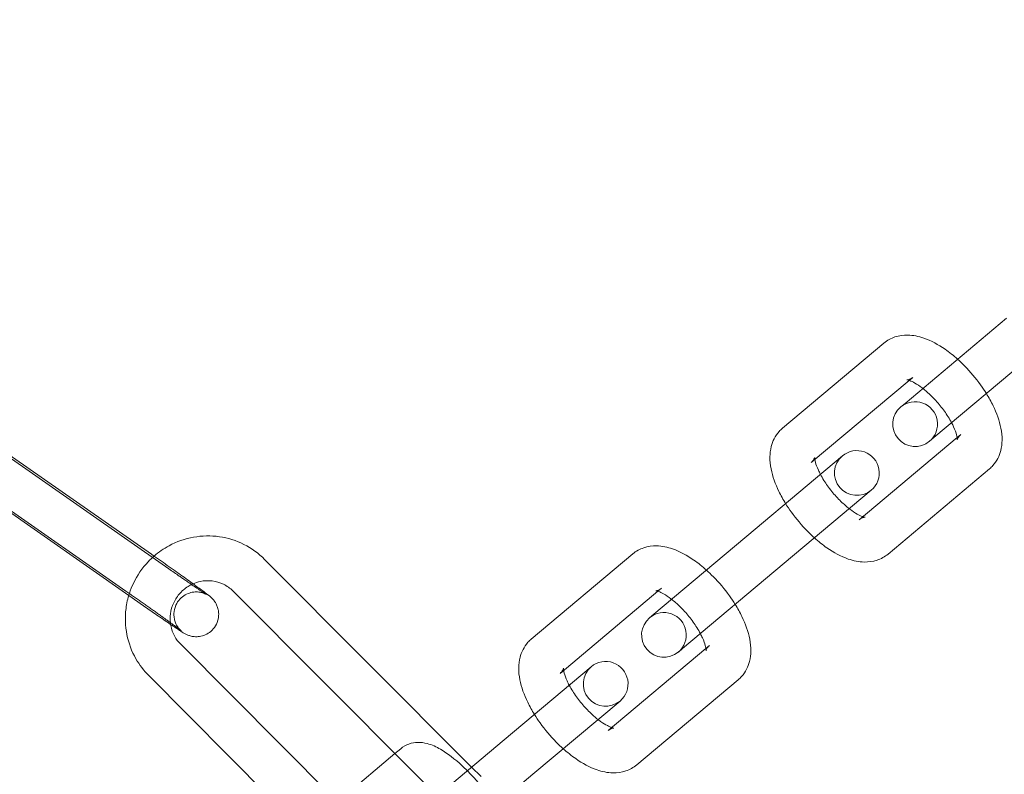
# Model space of a CAD drawing. Units: millimetres. Extents: x -37374 to -2502, y 3493 to 21595.
# Drawn here: x -34137 to -34071, y 12636 to 12687 of the extents above; entities that cross this region are included whole.
import ezdxf

# ---------------------------------------------------------------- set-up
doc = ezdxf.new("R2010")
doc.units = ezdxf.units.MM

# ---------------------------------------------------------------- blocks, each defined once
blk = doc.blocks.new('A$Cd7e9e086')
at = {"color": 0, "linetype": 'Continuous', "lineweight": 0}
for p, q in [((-20543.947, 22752.819), (-20550.746, 22747.114)), ((-20558.957, 22745.445), (-20552.159, 22751.15)), ((-20542.019, 22750.521), (-20548.818, 22744.816)), ((-20618.151, 22748.797), (-20601.243, 22736.999)), ((-20550.471, 22748.65), (-20550.23, 22748.852)), ((-20557.029, 22743.147), (-20550.471, 22748.65)), ((-20600.074, 22736.018), (-20616.982, 22747.816)), ((-20550.746, 22747.114), (-20551.033, 22746.873)), ((-20619.868, 22746.337), (-20602.96, 22734.539)), ((-20547.257, 22744.82), (-20553.815, 22739.317)), ((-20547.016, 22745.022), (-20547.257, 22744.82)), ((-20602.771, 22734.242), (-20617.499, 22744.519)), ((-20549.105, 22744.575), (-20548.818, 22744.816)), ((-20554.941, 22743.594), (-20560.782, 22738.693)), ((-20545.088, 22742.724), (-20551.887, 22737.019)), ((-20558.854, 22736.395), (-20553.012, 22741.296)), ((-20560.782, 22738.693), (-20567.581, 22732.988)), ((-20575.792, 22731.319), (-20568.993, 22737.024)), ((-20579.795, 22722.739), (-20593.662, 22736.66)), ((-20558.854, 22736.395), (-20565.652, 22730.69)), ((-20583.641, 22722.349), (-20595.788, 22734.543)), ((-20573.864, 22729.021), (-20567.305, 22734.524)), ((-20567.305, 22734.524), (-20567.065, 22734.726)), ((-20601.791, 22733.558), (-20602.771, 22734.242)), ((-20567.581, 22732.988), (-20567.868, 22732.747)), ((-20599.307, 22730.993), (-20585.724, 22717.357)), ((-20564.091, 22730.694), (-20570.65, 22725.191)), ((-20565.939, 22730.449), (-20565.652, 22730.69)), ((-20563.851, 22730.896), (-20564.091, 22730.694)), ((-20571.775, 22729.468), (-20577.617, 22724.567)), ((-20601.433, 22728.876), (-20586.934, 22714.321)), ((-20561.923, 22728.598), (-20568.721, 22722.893)), ((-20575.688, 22722.269), (-20569.847, 22727.17)), ((-20577.617, 22724.567), (-20583.592, 22719.553)), ((-20584.935, 22723.648), (-20584.543, 22723.976)), ((-20588.707, 22720.483), (-20584.935, 22723.648)), ((-20579.163, 22722.105), (-20579.795, 22722.739)), ((-20581.289, 22719.988), (-20583.641, 22722.349)), ((-20575.688, 22722.269), (-20581.914, 22717.045))]:
    blk.add_line(p, q, dxfattribs=at)
for centre, radius, start, end in [((-20688.472, 22629.59), 250, 270.76437, 89.23563), ((-20688.472, 22629.59), 225, 270, 90), ((-20550.069, 22745.724), 1.5, 130, 310), ((-20550.069, 22745.724), 1.5, 310, 130), ((-20553.977, 22742.445), 1.5, 130, 310), ((-20553.977, 22742.445), 1.5, 310, 130), ((-20566.904, 22731.598), 1.5, 310, 130), ((-20566.904, 22731.598), 1.5, 130, 310), ((-20570.811, 22728.319), 1.5, 310, 130), ((-20570.811, 22728.319), 1.5, 130, 310)]:
    blk.add_arc(centre, radius, start, end, dxfattribs=at)
for points, knots in [([(-20552.159, 22751.15), (-20551.939, 22751.335), (-20551.683, 22751.473), (-20551.134, 22751.657), (-20550.844, 22751.692), (-20550.185, 22751.682), (-20549.83, 22751.603), (-20548.991, 22751.313), (-20548.52, 22751.054), (-20547.775, 22750.535), (-20547.495, 22750.312), (-20547.224, 22750.069)], [4.712389, 4.712389, 4.712389, 4.712389, 4.87684, 4.87684, 5.062848, 5.062848, 5.32584, 5.32584, 5.713916, 5.713916, 5.95566, 5.95566, 5.95566, 5.95566]), ([(-20547.224, 22750.069), (-20547.065, 22749.927), (-20546.909, 22749.778), (-20546.368, 22749.228), (-20546.004, 22748.796), (-20545.544, 22748.156), (-20545.416, 22747.965), (-20545.296, 22747.771)], [5.9556603, 5.9556603, 5.9556603, 5.9556603, 6.0972334, 6.0972334, 6.4594165, 6.4594165, 6.6107103, 6.6107103, 6.6107103, 6.6107103]), ([(-20550.23, 22748.852), (-20550.371, 22748.734), (-20550.541, 22748.693), (-20550.612, 22748.688), (-20550.619, 22748.688), (-20550.619, 22748.688)], [4.712389, 4.712389, 4.712389, 4.712389, 5.0087907, 5.0087907, 5.0945754, 5.0945754, 5.0945754, 5.0945754]), ([(-20550.619, 22748.688), (-20550.619, 22748.688), (-20550.611, 22748.688), (-20550.563, 22748.679), (-20550.503, 22748.664), (-20550.334, 22748.599), (-20550.219, 22748.545), (-20549.941, 22748.387), (-20549.773, 22748.277), (-20549.585, 22748.133), (-20549.571, 22748.122), (-20549.557, 22748.112)], [5.0945754, 5.0945754, 5.0945754, 5.0945754, 5.1853049, 5.1853049, 5.3612276, 5.3612276, 5.5620814, 5.5620814, 5.7938725, 5.7938725, 5.8120166, 5.8120166, 5.8120166, 5.8120166]), ([(-20549.557, 22748.112), (-20549.375, 22747.971), (-20549.187, 22747.806), (-20548.79, 22747.419), (-20548.583, 22747.191), (-20548.195, 22746.713), (-20548.016, 22746.462), (-20547.776, 22746.08), (-20547.698, 22745.944), (-20547.629, 22745.814)], [5.8120166, 5.8120166, 5.8120166, 5.8120166, 6.0513358, 6.0513358, 6.3239076, 6.3239076, 6.6003772, 6.6003772, 6.754354, 6.754354, 6.754354, 6.754354]), ([(-20545.296, 22747.771), (-20545.128, 22747.502), (-20544.977, 22747.228), (-20544.603, 22746.456), (-20544.421, 22745.957), (-20544.27, 22745.182), (-20544.241, 22744.914), (-20544.248, 22744.412), (-20544.274, 22744.18), (-20544.424, 22743.6), (-20544.594, 22743.241), (-20544.934, 22742.863), (-20545.008, 22742.791), (-20545.088, 22742.724)], [6.61071, 6.61071, 6.61071, 6.61071, 6.821362, 6.821362, 7.202101, 7.202101, 7.399825, 7.399825, 7.560615, 7.560615, 7.794448, 7.794448, 7.853982, 7.853982, 7.853982, 7.853982]), ([(-20547.629, 22745.814), (-20547.577, 22745.716), (-20547.53, 22745.621), (-20547.4, 22745.332), (-20547.336, 22745.153), (-20547.264, 22744.883), (-20547.25, 22744.784), (-20547.243, 22744.688), (-20547.245, 22744.667), (-20547.245, 22744.667)], [6.754354, 6.754354, 6.754354, 6.754354, 6.8693112, 6.8693112, 7.1175651, 7.1175651, 7.3325377, 7.3325377, 7.4717953, 7.4717953, 7.4717953, 7.4717953]), ([(-20558.75, 22740.398), (-20558.917, 22740.668), (-20559.069, 22740.941), (-20559.443, 22741.713), (-20559.625, 22742.212), (-20559.775, 22742.987), (-20559.805, 22743.255), (-20559.797, 22743.757), (-20559.771, 22743.989), (-20559.622, 22744.569), (-20559.452, 22744.928), (-20559.112, 22745.306), (-20559.037, 22745.379), (-20558.957, 22745.445)], [3.469118, 3.469118, 3.469118, 3.469118, 3.67977, 3.67977, 4.060508, 4.060508, 4.258233, 4.258233, 4.419022, 4.419022, 4.652855, 4.652855, 4.712389, 4.712389, 4.712389, 4.712389]), ([(-20547.245, 22744.667), (-20547.245, 22744.667), (-20547.245, 22744.669), (-20547.242, 22744.688), (-20547.231, 22744.737), (-20547.159, 22744.872), (-20547.096, 22744.955), (-20547.016, 22745.022)], [7.4717953, 7.4717953, 7.4717953, 7.4717953, 7.514112, 7.514112, 7.6860872, 7.6860872, 7.8539816, 7.8539816, 7.8539816, 7.8539816]), ([(-20556.789, 22743.349), (-20556.795, 22743.387), (-20556.798, 22743.419), (-20556.803, 22743.493), (-20556.798, 22743.512), (-20556.804, 22743.481), (-20556.814, 22743.432), (-20556.886, 22743.298), (-20556.949, 22743.214), (-20557.029, 22743.147)], [4.1001416, 4.1001416, 4.1001416, 4.1001416, 4.1909451, 4.1909451, 4.3725194, 4.3725194, 4.5444945, 4.5444945, 4.712389, 4.712389, 4.712389, 4.712389]), ([(-20556.417, 22742.356), (-20556.468, 22742.453), (-20556.515, 22742.548), (-20556.645, 22742.837), (-20556.709, 22743.016), (-20556.767, 22743.233), (-20556.78, 22743.297), (-20556.789, 22743.349)], [3.6127614, 3.6127614, 3.6127614, 3.6127614, 3.7277186, 3.7277186, 3.9759724, 3.9759724, 4.1001416, 4.1001416, 4.1001416, 4.1001416]), ([(-20554.488, 22740.058), (-20554.67, 22740.199), (-20554.858, 22740.363), (-20555.255, 22740.75), (-20555.463, 22740.978), (-20555.85, 22741.456), (-20556.03, 22741.707), (-20556.27, 22742.09), (-20556.348, 22742.225), (-20556.417, 22742.356)], [2.6704239, 2.6704239, 2.6704239, 2.6704239, 2.9097432, 2.9097432, 3.182315, 3.182315, 3.4587845, 3.4587845, 3.6127614, 3.6127614, 3.6127614, 3.6127614]), ([(-20556.821, 22738.1), (-20556.98, 22738.242), (-20557.136, 22738.391), (-20557.678, 22738.941), (-20558.042, 22739.373), (-20558.501, 22740.013), (-20558.63, 22740.204), (-20558.75, 22740.398)], [2.8140677, 2.8140677, 2.8140677, 2.8140677, 2.9556408, 2.9556408, 3.3178238, 3.3178238, 3.4691176, 3.4691176, 3.4691176, 3.4691176]), ([(-20553.575, 22739.519), (-20553.589, 22739.524), (-20553.605, 22739.529), (-20553.712, 22739.57), (-20553.827, 22739.624), (-20554.105, 22739.782), (-20554.272, 22739.893), (-20554.461, 22740.036), (-20554.475, 22740.047), (-20554.488, 22740.058)], [2.1830437, 2.1830437, 2.1830437, 2.1830437, 2.2196349, 2.2196349, 2.4204887, 2.4204887, 2.6522798, 2.6522798, 2.6704239, 2.6704239, 2.6704239, 2.6704239]), ([(-20553.815, 22739.317), (-20553.674, 22739.435), (-20553.504, 22739.476), (-20553.417, 22739.483), (-20553.419, 22739.479), (-20553.476, 22739.489), (-20553.519, 22739.5), (-20553.575, 22739.519)], [1.5707963, 1.5707963, 1.5707963, 1.5707963, 1.867198, 1.867198, 2.0437123, 2.0437123, 2.1830437, 2.1830437, 2.1830437, 2.1830437]), ([(-20593.662, 22736.66), (-20594.068, 22737.067), (-20594.54, 22737.408), (-20595.569, 22737.923), (-20596.126, 22738.097), (-20597.269, 22738.26), (-20597.856, 22738.249), (-20599, 22738.043), (-20599.558, 22737.848), (-20600.429, 22737.377), (-20600.765, 22737.145), (-20601.072, 22736.879)], [5.508645, 5.508645, 5.508645, 5.508645, 5.825335, 5.825335, 6.14234, 6.14234, 6.460872, 6.460872, 6.781478, 6.781478, 7.004308, 7.004308, 7.004308, 7.004308]), ([(-20568.993, 22737.024), (-20568.773, 22737.209), (-20568.517, 22737.347), (-20567.969, 22737.531), (-20567.679, 22737.566), (-20567.02, 22737.556), (-20566.665, 22737.477), (-20565.826, 22737.187), (-20565.355, 22736.928), (-20564.61, 22736.409), (-20564.33, 22736.186), (-20564.059, 22735.943)], [4.712389, 4.712389, 4.712389, 4.712389, 4.87684, 4.87684, 5.062848, 5.062848, 5.32584, 5.32584, 5.713916, 5.713916, 5.95566, 5.95566, 5.95566, 5.95566]), ([(-20551.887, 22737.019), (-20552.107, 22736.834), (-20552.363, 22736.696), (-20552.911, 22736.512), (-20553.201, 22736.477), (-20553.86, 22736.487), (-20554.215, 22736.566), (-20555.055, 22736.856), (-20555.526, 22737.115), (-20556.27, 22737.634), (-20556.55, 22737.857), (-20556.821, 22738.1)], [1.570796, 1.570796, 1.570796, 1.570796, 1.735247, 1.735247, 1.921256, 1.921256, 2.184247, 2.184247, 2.572323, 2.572323, 2.814068, 2.814068, 2.814068, 2.814068]), ([(-20601.243, 22736.999), (-20600.895, 22736.756), (-20600.537, 22736.505), (-20599.837, 22736.011), (-20599.495, 22735.768), (-20598.86, 22735.314), (-20598.568, 22735.104), (-20598.058, 22734.733), (-20597.842, 22734.574), (-20597.488, 22734.307), (-20597.448, 22734.303), (-20597.195, 22734.056), (-20597.177, 22734.038), (-20597.127, 22733.985), (-20597.093, 22733.948), (-20596.995, 22733.815), (-20596.936, 22733.742), (-20596.831, 22733.489), (-20596.8, 22733.405), (-20596.76, 22733.21), (-20596.746, 22733.119), (-20596.741, 22732.849), (-20596.764, 22732.645), (-20596.907, 22732.28), (-20596.997, 22732.129), (-20597.211, 22731.88), (-20597.331, 22731.781), (-20597.584, 22731.623), (-20597.713, 22731.572), (-20597.976, 22731.494), (-20598.096, 22731.483), (-20598.346, 22731.474), (-20598.441, 22731.489), (-20598.63, 22731.523), (-20598.691, 22731.545), (-20598.794, 22731.58), (-20598.829, 22731.595), (-20598.895, 22731.624), (-20598.921, 22731.636), (-20598.984, 22731.668), (-20599.012, 22731.684), (-20599.15, 22731.762), (-20599.236, 22731.817), (-20599.52, 22732.002), (-20599.723, 22732.137), (-20599.967, 22732.302)], [6.091912, 6.091912, 6.091912, 6.091912, 6.414097, 6.414097, 6.736179, 6.736179, 7.059456, 7.059456, 7.38775, 7.38775, 7.751571, 7.751571, 7.774905, 7.774905, 7.804578, 7.804578, 7.82772, 7.82772, 7.836207, 7.836207, 7.84182, 7.84182, 7.849966, 7.849966, 7.855602, 7.855602, 7.86098, 7.86098, 7.867246, 7.867246, 7.875918, 7.875918, 7.889922, 7.889922, 7.911618, 7.911618, 7.935315, 7.935315, 7.966099, 7.966099, 8.024148, 8.024148, 8.273837, 8.273837, 8.594512, 8.594512, 8.594512, 8.594512]), ([(-20601.072, 22736.879), (-20601.209, 22736.761), (-20601.34, 22736.635), (-20601.871, 22736.076), (-20602.208, 22735.585), (-20602.565, 22734.834), (-20602.654, 22734.608), (-20602.729, 22734.377)], [7.0043084, 7.0043084, 7.0043084, 7.0043084, 7.1038703, 7.1038703, 7.4271096, 7.4271096, 7.5601322, 7.5601322, 7.5601322, 7.5601322]), ([(-20599.261, 22731.882), (-20599.261, 22731.882), (-20599.262, 22731.884), (-20599.271, 22731.891), (-20599.278, 22731.897), (-20599.297, 22731.915), (-20599.305, 22731.923), (-20599.332, 22731.95), (-20599.352, 22731.971), (-20599.408, 22732.035), (-20599.438, 22732.071), (-20599.525, 22732.197), (-20599.588, 22732.278), (-20599.685, 22732.557), (-20599.711, 22732.645), (-20599.74, 22732.839), (-20599.747, 22732.931), (-20599.737, 22733.196), (-20599.702, 22733.393), (-20599.548, 22733.738), (-20599.453, 22733.882), (-20599.233, 22734.119), (-20599.11, 22734.211), (-20598.856, 22734.358), (-20598.727, 22734.403), (-20598.465, 22734.471), (-20598.348, 22734.478), (-20598.105, 22734.479), (-20598.015, 22734.462), (-20597.846, 22734.427), (-20597.792, 22734.408), (-20597.709, 22734.379), (-20597.682, 22734.367), (-20597.636, 22734.347), (-20597.62, 22734.34), (-20597.588, 22734.324), (-20597.577, 22734.318), (-20597.557, 22734.308), (-20597.555, 22734.306), (-20597.563, 22734.311), (-20597.588, 22734.326), (-20597.687, 22734.389), (-20597.79, 22734.455), (-20598.083, 22734.649), (-20598.292, 22734.79), (-20598.597, 22734.998), (-20598.663, 22735.043), (-20598.799, 22735.136), (-20598.869, 22735.184), (-20599.014, 22735.283), (-20599.088, 22735.334), (-20599.238, 22735.438), (-20599.315, 22735.491), (-20599.611, 22735.696), (-20599.84, 22735.855), (-20600.074, 22736.018)], [7.669599, 7.669599, 7.669599, 7.669599, 7.703247, 7.703247, 7.738776, 7.738776, 7.75907, 7.75907, 7.788019, 7.788019, 7.809168, 7.809168, 7.830778, 7.830778, 7.838206, 7.838206, 7.843215, 7.843215, 7.850756, 7.850756, 7.856283, 7.856283, 7.861712, 7.861712, 7.868184, 7.868184, 7.877335, 7.877335, 7.892293, 7.892293, 7.913831, 7.913831, 7.934705, 7.934705, 7.958488, 7.958488, 7.992341, 7.992341, 8.051568, 8.051568, 8.17341, 8.17341, 8.403603, 8.403603, 8.700824, 8.700824, 8.778688, 8.778688, 8.857511, 8.857511, 8.9363, 8.9363, 9.014075, 9.014075, 9.233505, 9.233505, 9.233505, 9.233505]), ([(-20564.059, 22735.943), (-20563.9, 22735.801), (-20563.744, 22735.652), (-20563.203, 22735.102), (-20562.838, 22734.67), (-20562.379, 22734.03), (-20562.251, 22733.839), (-20562.13, 22733.645)], [5.9556603, 5.9556603, 5.9556603, 5.9556603, 6.0972334, 6.0972334, 6.4594165, 6.4594165, 6.6107103, 6.6107103, 6.6107103, 6.6107103]), ([(-20598.457, 22735.023), (-20598.544, 22734.985), (-20598.629, 22734.942), (-20598.938, 22734.763), (-20599.146, 22734.596), (-20599.5, 22734.208), (-20599.647, 22733.988), (-20599.868, 22733.514), (-20599.942, 22733.261), (-20600.001, 22732.811), (-20600.003, 22732.615), (-20599.983, 22732.423)], [6.697348, 6.697348, 6.697348, 6.697348, 6.81126, 6.81126, 7.123457, 7.123457, 7.433629, 7.433629, 7.744937, 7.744937, 7.981062, 7.981062, 7.981062, 7.981062]), ([(-20595.788, 22734.543), (-20595.973, 22734.729), (-20596.19, 22734.883), (-20596.665, 22735.112), (-20596.922, 22735.186), (-20597.447, 22735.246), (-20597.715, 22735.234), (-20598.14, 22735.143), (-20598.302, 22735.091), (-20598.457, 22735.023)], [5.508645, 5.508645, 5.508645, 5.508645, 5.840016, 5.840016, 6.170009, 6.170009, 6.494069, 6.494069, 6.697348, 6.697348, 6.697348, 6.697348]), ([(-20602.729, 22734.377), (-20602.835, 22734.048), (-20602.911, 22733.71), (-20603.027, 22732.786), (-20603.006, 22732.195), (-20602.78, 22731.052), (-20602.575, 22730.502), (-20602.054, 22729.588), (-20601.766, 22729.21), (-20601.433, 22728.876)], [7.560132, 7.560132, 7.560132, 7.560132, 7.749967, 7.749967, 8.071333, 8.071333, 8.390627, 8.390627, 8.650238, 8.650238, 8.650238, 8.650238]), ([(-20602.96, 22734.539), (-20602.876, 22734.48), (-20602.791, 22734.421), (-20602.62, 22734.301), (-20602.533, 22734.24), (-20602.36, 22734.119), (-20602.273, 22734.058), (-20602.101, 22733.937), (-20602.016, 22733.877), (-20601.846, 22733.757), (-20601.762, 22733.697), (-20601.594, 22733.578), (-20601.51, 22733.519), (-20601.344, 22733.401), (-20601.262, 22733.343), (-20601.102, 22733.229), (-20601.024, 22733.173), (-20600.871, 22733.064), (-20600.796, 22733.01), (-20600.649, 22732.905), (-20600.577, 22732.853), (-20600.436, 22732.752), (-20600.368, 22732.703), (-20600.237, 22732.608), (-20600.174, 22732.562), (-20600.054, 22732.475), (-20599.997, 22732.433), (-20599.887, 22732.353), (-20599.834, 22732.314), (-20599.734, 22732.241), (-20599.687, 22732.206), (-20599.6, 22732.141), (-20599.559, 22732.111), (-20599.452, 22732.031), (-20599.394, 22731.987), (-20599.311, 22731.922), (-20599.282, 22731.899), (-20599.263, 22731.885), (-20599.261, 22731.882), (-20599.261, 22731.882)], [6.091912, 6.091912, 6.091912, 6.091912, 6.170858, 6.170858, 6.250823, 6.250823, 6.330786, 6.330786, 6.409728, 6.409728, 6.488679, 6.488679, 6.568665, 6.568665, 6.648664, 6.648664, 6.727652, 6.727652, 6.806289, 6.806289, 6.88598, 6.88598, 6.965709, 6.965709, 7.044447, 7.044447, 7.121891, 7.121891, 7.20044, 7.20044, 7.279095, 7.279095, 7.356793, 7.356793, 7.501795, 7.501795, 7.625725, 7.625725, 7.669599, 7.669599, 7.669599, 7.669599]), ([(-20567.065, 22734.726), (-20567.206, 22734.608), (-20567.376, 22734.567), (-20567.446, 22734.562), (-20567.454, 22734.562), (-20567.454, 22734.562)], [4.712389, 4.712389, 4.712389, 4.712389, 5.0087907, 5.0087907, 5.0945754, 5.0945754, 5.0945754, 5.0945754]), ([(-20567.454, 22734.562), (-20567.454, 22734.562), (-20567.445, 22734.562), (-20567.398, 22734.553), (-20567.338, 22734.538), (-20567.168, 22734.473), (-20567.053, 22734.419), (-20566.775, 22734.261), (-20566.608, 22734.151), (-20566.419, 22734.007), (-20566.405, 22733.996), (-20566.392, 22733.986)], [5.0945754, 5.0945754, 5.0945754, 5.0945754, 5.1853049, 5.1853049, 5.3612276, 5.3612276, 5.5620814, 5.5620814, 5.7938725, 5.7938725, 5.8120166, 5.8120166, 5.8120166, 5.8120166]), ([(-20566.392, 22733.986), (-20566.21, 22733.845), (-20566.022, 22733.68), (-20565.625, 22733.293), (-20565.417, 22733.065), (-20565.03, 22732.587), (-20564.851, 22732.336), (-20564.611, 22731.954), (-20564.532, 22731.818), (-20564.463, 22731.688)], [5.8120166, 5.8120166, 5.8120166, 5.8120166, 6.0513358, 6.0513358, 6.3239076, 6.3239076, 6.6003772, 6.6003772, 6.754354, 6.754354, 6.754354, 6.754354]), ([(-20562.13, 22733.645), (-20561.963, 22733.376), (-20561.811, 22733.102), (-20561.438, 22732.33), (-20561.256, 22731.831), (-20561.105, 22731.056), (-20561.075, 22730.788), (-20561.083, 22730.286), (-20561.109, 22730.054), (-20561.258, 22729.474), (-20561.428, 22729.115), (-20561.768, 22728.737), (-20561.843, 22728.665), (-20561.923, 22728.598)], [6.61071, 6.61071, 6.61071, 6.61071, 6.821362, 6.821362, 7.202101, 7.202101, 7.399825, 7.399825, 7.560615, 7.560615, 7.794448, 7.794448, 7.853982, 7.853982, 7.853982, 7.853982]), ([(-20599.967, 22732.302), (-20600.014, 22732.334), (-20600.063, 22732.367), (-20600.378, 22732.581), (-20600.682, 22732.789), (-20601.259, 22733.188), (-20601.522, 22733.37), (-20601.791, 22733.558)], [8.5945115, 8.5945115, 8.5945115, 8.5945115, 8.6566855, 8.6566855, 8.9847353, 8.9847353, 9.2335046, 9.2335046, 9.2335046, 9.2335046]), ([(-20599.983, 22732.423), (-20599.976, 22732.359), (-20599.967, 22732.295), (-20599.907, 22731.974), (-20599.817, 22731.727), (-20599.587, 22731.316), (-20599.458, 22731.144), (-20599.307, 22730.993)], [7.9810616, 7.9810616, 7.9810616, 7.9810616, 8.0603801, 8.0603801, 8.3822019, 8.3822019, 8.6502376, 8.6502376, 8.6502376, 8.6502376]), ([(-20564.463, 22731.688), (-20564.412, 22731.59), (-20564.365, 22731.495), (-20564.235, 22731.206), (-20564.171, 22731.027), (-20564.099, 22730.757), (-20564.084, 22730.658), (-20564.078, 22730.562), (-20564.08, 22730.541), (-20564.08, 22730.541)], [6.754354, 6.754354, 6.754354, 6.754354, 6.8693112, 6.8693112, 7.1175651, 7.1175651, 7.3325377, 7.3325377, 7.4717953, 7.4717953, 7.4717953, 7.4717953]), ([(-20575.584, 22726.272), (-20575.752, 22726.542), (-20575.903, 22726.815), (-20576.277, 22727.587), (-20576.459, 22728.086), (-20576.61, 22728.861), (-20576.639, 22729.129), (-20576.632, 22729.631), (-20576.606, 22729.863), (-20576.457, 22730.443), (-20576.286, 22730.802), (-20575.947, 22731.18), (-20575.872, 22731.253), (-20575.792, 22731.319)], [3.469118, 3.469118, 3.469118, 3.469118, 3.67977, 3.67977, 4.060508, 4.060508, 4.258233, 4.258233, 4.419022, 4.419022, 4.652855, 4.652855, 4.712389, 4.712389, 4.712389, 4.712389]), ([(-20564.08, 22730.541), (-20564.08, 22730.541), (-20564.08, 22730.543), (-20564.076, 22730.562), (-20564.066, 22730.611), (-20563.994, 22730.746), (-20563.931, 22730.829), (-20563.851, 22730.896)], [7.4717953, 7.4717953, 7.4717953, 7.4717953, 7.514112, 7.514112, 7.6860872, 7.6860872, 7.8539816, 7.8539816, 7.8539816, 7.8539816]), ([(-20573.623, 22729.223), (-20573.629, 22729.261), (-20573.633, 22729.293), (-20573.637, 22729.367), (-20573.633, 22729.386), (-20573.638, 22729.355), (-20573.649, 22729.306), (-20573.721, 22729.172), (-20573.784, 22729.088), (-20573.864, 22729.021)], [4.1001416, 4.1001416, 4.1001416, 4.1001416, 4.1909451, 4.1909451, 4.3725194, 4.3725194, 4.5444945, 4.5444945, 4.712389, 4.712389, 4.712389, 4.712389]), ([(-20573.251, 22728.23), (-20573.303, 22728.327), (-20573.35, 22728.422), (-20573.48, 22728.711), (-20573.544, 22728.89), (-20573.602, 22729.107), (-20573.615, 22729.171), (-20573.623, 22729.223)], [3.6127614, 3.6127614, 3.6127614, 3.6127614, 3.7277186, 3.7277186, 3.9759724, 3.9759724, 4.1001416, 4.1001416, 4.1001416, 4.1001416]), ([(-20571.323, 22725.932), (-20571.505, 22726.073), (-20571.693, 22726.237), (-20572.09, 22726.624), (-20572.297, 22726.852), (-20572.685, 22727.33), (-20572.864, 22727.581), (-20573.104, 22727.964), (-20573.182, 22728.099), (-20573.251, 22728.23)], [2.6704239, 2.6704239, 2.6704239, 2.6704239, 2.9097432, 2.9097432, 3.182315, 3.182315, 3.4587845, 3.4587845, 3.6127614, 3.6127614, 3.6127614, 3.6127614]), ([(-20573.656, 22723.974), (-20573.815, 22724.116), (-20573.971, 22724.265), (-20574.512, 22724.815), (-20574.877, 22725.247), (-20575.336, 22725.887), (-20575.464, 22726.078), (-20575.584, 22726.272)], [2.8140677, 2.8140677, 2.8140677, 2.8140677, 2.9556408, 2.9556408, 3.3178238, 3.3178238, 3.4691176, 3.4691176, 3.4691176, 3.4691176]), ([(-20570.409, 22725.393), (-20570.424, 22725.398), (-20570.44, 22725.403), (-20570.546, 22725.444), (-20570.661, 22725.498), (-20570.939, 22725.656), (-20571.107, 22725.767), (-20571.296, 22725.91), (-20571.309, 22725.921), (-20571.323, 22725.932)], [2.1830437, 2.1830437, 2.1830437, 2.1830437, 2.2196349, 2.2196349, 2.4204887, 2.4204887, 2.6522798, 2.6522798, 2.6704239, 2.6704239, 2.6704239, 2.6704239]), ([(-20570.65, 22725.191), (-20570.509, 22725.309), (-20570.339, 22725.35), (-20570.252, 22725.357), (-20570.254, 22725.353), (-20570.311, 22725.363), (-20570.353, 22725.374), (-20570.409, 22725.393)], [1.5707963, 1.5707963, 1.5707963, 1.5707963, 1.867198, 1.867198, 2.0437123, 2.0437123, 2.1830437, 2.1830437, 2.1830437, 2.1830437]), ([(-20584.543, 22723.976), (-20584.377, 22724.116), (-20584.186, 22724.221), (-20583.791, 22724.363), (-20583.591, 22724.392), (-20583.17, 22724.405), (-20582.964, 22724.371), (-20582.434, 22724.234), (-20582.155, 22724.097), (-20581.391, 22723.652), (-20580.917, 22723.278), (-20580.067, 22722.495), (-20579.699, 22722.118), (-20579.009, 22721.337), (-20578.685, 22720.935), (-20578.159, 22720.216), (-20577.945, 22719.898), (-20577.754, 22719.586)], [4.712389, 4.712389, 4.712389, 4.712389, 4.807542, 4.807542, 4.913798, 4.913798, 5.059921, 5.059921, 5.335961, 5.335961, 5.819418, 5.819418, 6.18512, 6.18512, 6.534432, 6.534432, 6.808185, 6.808185, 6.808185, 6.808185]), ([(-20568.721, 22722.893), (-20568.941, 22722.708), (-20569.197, 22722.57), (-20569.746, 22722.386), (-20570.036, 22722.351), (-20570.695, 22722.361), (-20571.05, 22722.44), (-20571.889, 22722.73), (-20572.36, 22722.989), (-20573.105, 22723.508), (-20573.385, 22723.731), (-20573.656, 22723.974)], [1.570796, 1.570796, 1.570796, 1.570796, 1.735247, 1.735247, 1.921256, 1.921256, 2.184247, 2.184247, 2.572323, 2.572323, 2.814068, 2.814068, 2.814068, 2.814068])]:
    blk.add_open_spline(points, degree=3, knots=knots, dxfattribs=at)

msp = doc.modelspace()

# ---------------------------------------------------------------- block references
msp.add_blockref('A$Cd7e9e086', (-13527.19, -10085.964))

doc.saveas('drawing.dxf')
